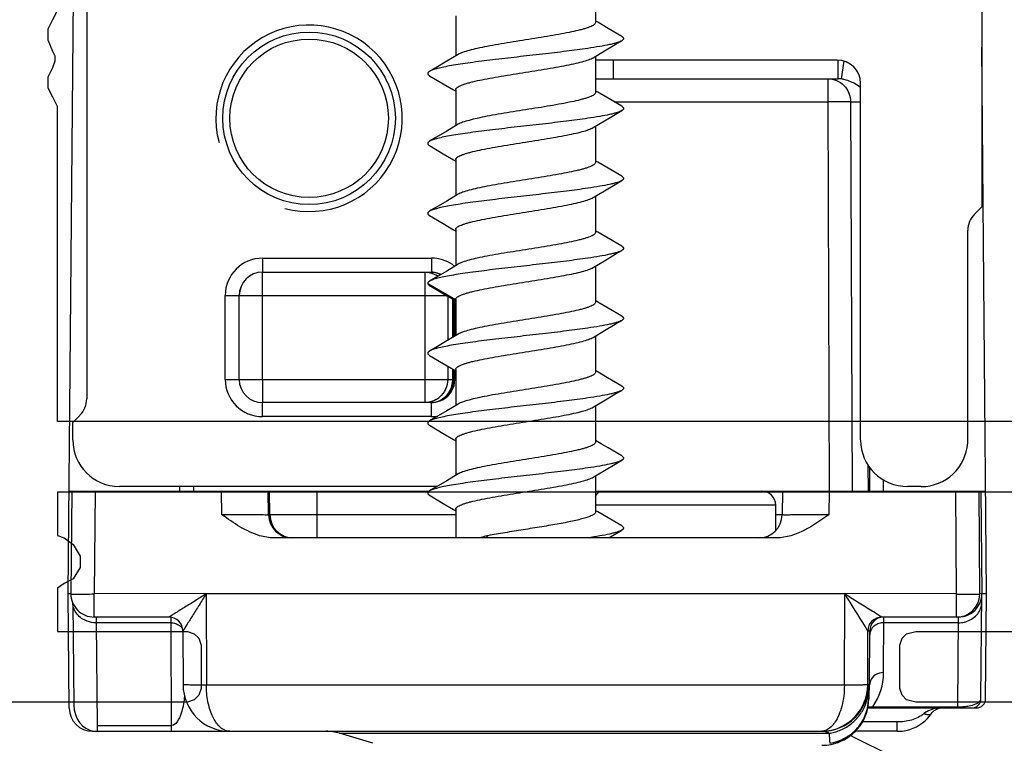
# Model space of a CAD drawing. Units: millimetres. Extents: x 299 to 994, y 404 to 873.
# Drawn here: x 956 to 977, y 507 to 522 of the extents above; entities that cross this region are included whole.
import ezdxf

# ---------------------------------------------------------------- set-up
doc = ezdxf.new("R2010")
doc.units = ezdxf.units.MM
doc.header["$LTSCALE"] = 23.1
doc.layers.get('0').update_dxf_attribs({"linetype": 'CONTINUOUS'})
doc.layers.add('COMPONENTI_DI_ASSIEME', color=7, linetype='CONTINUOUS')

# ---------------------------------------------------------------- blocks, each defined once
blk = doc.blocks.new('1 - LATERALE')
for points in [[(38.9, 8.297), (38.9, 12.165), (38.949, 12.361), (39.047, 12.459), (39.194, 12.508), (40.124, 12.508), (40.271, 12.459), (40.369, 12.361), (40.418, 12.165), (40.418, 9.423)], [(43.405, 9.423), (43.405, 30.578), (42.573, 30.578), (42.475, 30.578), (42.426, 30.432), (42.279, 30.236), (42.034, 30.089), (41.789, 30.089), (41.544, 30.236), (41.446, 30.432), (41.348, 30.578), (41.251, 30.578), (40.418, 30.578), (40.418, 27.787), (40.369, 27.64), (40.271, 27.542), (40.124, 27.493), (39.194, 27.493), (39.047, 27.542), (38.949, 27.64), (38.9, 27.787), (38.9, 31.705)], [(44.923, 2.469), (44.923, 30.578), (51.681, 30.578), (51.877, 30.676), (52.073, 30.774), (52.318, 30.774), (52.514, 30.676), (52.661, 30.627), (52.759, 30.627), (52.857, 30.676), (53.102, 30.774), (53.346, 30.774), (53.542, 30.676), (53.738, 30.578), (60.3, 30.578), (60.3, 10.207)]]:
    blk.add_lwpolyline(points)
blk = doc.blocks.new('A$Cc7026428')
at = {"layer": 'COMPONENTI_DI_ASSIEME', "linetype": 'Continuous'}
for p, q in [((24.72, 40.195), (24.72, 27.247)), ((5.122, 18.947), (5.28, 37.062)), ((5.52, 36.615), (5.52, 23.129)), ((16.434, 32.279), (16.434, 31.204)), ((13.434, 31.343), (13.434, 30.486)), ((16.995, 30.904), (16.702, 31.076)), ((16.625, 30.592), (16.857, 30.73)), ((16.857, 30.73), (16.995, 30.811)), ((24.822, 18.947), (24.72, 30.67)), ((13.488, 30.518), (13.241, 30.371)), ((16.38, 30.447), (16.625, 30.592)), ((16.434, 30.479), (16.434, 29.704)), ((13.009, 30.233), (12.874, 30.154)), ((13.241, 30.371), (13.009, 30.233)), ((21.617, 30.397), (16.434, 30.397)), ((16.821, 29.997), (16.821, 30.397)), ((21.637, 29.997), (21.637, 30.395)), ((21.712, 29.992), (21.765, 30.372)), ((12.874, 30.061), (13.169, 29.887)), ((16.434, 29.997), (21.637, 29.997)), ((21.419, 29.997), (21.418, 29.497)), ((22.12, 22.246), (22.12, 29.897)), ((13.434, 29.761), (13.434, 28.986)), ((16.995, 29.404), (16.702, 29.576)), ((16.837, 29.497), (21.418, 29.497)), ((21.906, 29.499), (21.418, 29.497)), ((21.418, 29.497), (21.448, 21.147)), ((21.906, 29.499), (22.12, 29.499)), ((21.906, 29.499), (21.936, 21.147)), ((16.625, 29.092), (16.857, 29.23)), ((16.857, 29.23), (16.995, 29.311)), ((13.488, 29.018), (13.241, 28.871)), ((16.38, 28.947), (16.625, 29.092)), ((16.434, 28.979), (16.434, 28.204)), ((13.009, 28.733), (12.874, 28.654)), ((13.241, 28.871), (13.009, 28.733)), ((12.874, 28.561), (13.169, 28.387)), ((13.434, 28.261), (13.434, 27.486)), ((16.995, 27.904), (16.702, 28.076)), ((16.625, 27.592), (16.857, 27.73)), ((16.857, 27.73), (16.995, 27.811)), ((13.488, 27.518), (13.241, 27.371)), ((16.38, 27.447), (16.625, 27.592)), ((16.434, 27.479), (16.434, 26.704)), ((13.241, 27.371), (13.009, 27.233)), ((24.566, 27.093), (24.72, 27.247)), ((13.009, 27.233), (12.874, 27.154)), ((12.874, 27.061), (13.169, 26.887)), ((13.434, 26.761), (13.434, 25.986)), ((24.42, 22.247), (24.42, 26.74)), ((16.995, 26.404), (16.702, 26.576)), ((16.625, 26.092), (16.857, 26.23)), ((16.857, 26.23), (16.995, 26.311)), ((9.29, 26.147), (12.917, 26.147)), ((9.29, 26.147), (9.29, 25.847)), ((12.917, 26.147), (12.917, 25.847)), ((13.488, 26.018), (13.241, 25.871)), ((16.38, 25.947), (16.625, 26.092)), ((16.434, 25.979), (16.434, 25.204)), ((9.29, 25.847), (12.917, 25.847)), ((9.292, 23.547), (9.292, 25.847)), ((12.769, 25.847), (12.769, 23.547)), ((13.241, 25.871), (13.009, 25.733)), ((13.43, 25.254), (12.836, 25.597)), ((13.009, 25.733), (12.874, 25.654)), ((12.874, 25.561), (13.011, 25.48)), ((8.49, 25.347), (8.79, 25.347)), ((8.49, 23.547), (8.49, 25.347)), ((8.79, 23.547), (8.79, 25.347)), ((8.792, 25.347), (13.236, 25.347)), ((13.011, 25.48), (13.244, 25.342)), ((13.244, 25.342), (13.434, 25.229)), ((13.264, 25.331), (13.264, 24.384)), ((13.371, 24.448), (13.371, 25.267)), ((13.394, 24.462), (13.394, 25.253)), ((13.417, 25.239), (13.417, 24.476)), ((13.434, 25.261), (13.434, 24.486)), ((16.995, 24.904), (16.702, 25.076)), ((16.625, 24.592), (16.857, 24.73)), ((16.857, 24.73), (16.995, 24.811)), ((13.488, 24.518), (13.241, 24.371)), ((16.38, 24.447), (16.625, 24.592)), ((13.241, 24.371), (13.009, 24.233)), ((16.434, 24.479), (16.434, 23.704)), ((13.009, 24.233), (12.874, 24.154)), ((12.874, 24.061), (13.169, 23.887)), ((13.264, 23.831), (13.264, 23.547)), ((13.371, 23.547), (13.371, 23.767)), ((13.394, 23.547), (13.394, 23.753)), ((13.417, 23.739), (13.417, 23.547)), ((13.434, 23.761), (13.434, 22.986)), ((16.692, 23.582), (16.434, 23.736)), ((8.49, 23.547), (8.79, 23.547)), ((8.792, 23.547), (13.434, 23.547)), ((9.292, 23.547), (9.292, 23.047)), ((12.769, 23.547), (12.769, 23.047)), ((16.995, 23.404), (16.692, 23.582)), ((16.85, 23.226), (16.995, 23.311)), ((12.917, 23.047), (9.29, 23.047)), ((9.29, 22.747), (9.29, 23.047)), ((12.917, 22.747), (12.917, 23.047)), ((16.38, 22.947), (16.614, 23.086)), ((16.614, 23.086), (16.85, 23.226)), ((13.241, 22.871), (13.009, 22.733)), ((13.488, 23.018), (13.241, 22.871)), ((16.434, 22.979), (16.434, 22.204)), ((5.373, 22.775), (5.22, 22.622)), ((5.22, 22.247), (5.22, 22.622)), ((12.917, 22.747), (9.29, 22.747)), ((13.009, 22.733), (12.874, 22.654)), ((12.874, 22.561), (13.169, 22.387)), ((13.434, 22.261), (13.434, 21.486)), ((16.554, 22.164), (16.434, 22.236)), ((24.417, 22.186), (24.42, 22.247)), ((16.702, 22.076), (16.554, 22.164)), ((16.995, 21.904), (16.702, 22.076)), ((16.857, 21.73), (16.995, 21.811)), ((16.38, 21.447), (16.625, 21.592)), ((16.625, 21.592), (16.857, 21.73)), ((22.277, 21.713), (22.279, 21.147)), ((22.311, 21.662), (22.313, 21.147)), ((13.241, 21.371), (13.009, 21.233)), ((13.488, 21.518), (13.241, 21.371)), ((16.434, 21.479), (16.434, 20.704)), ((22.614, 21.147), (22.613, 21.387)), ((5.141, 21.147), (12.864, 21.147)), ((5.198, 21.147), (5.179, 18.951)), ((5.698, 21.147), (5.679, 18.951)), ((13.032, 21.247), (6.22, 21.247)), ((7.517, 21.147), (7.517, 21.247)), ((7.818, 21.147), (7.817, 21.247)), ((8.42, 20.643), (8.411, 21.147)), ((9.421, 20.638), (9.412, 21.147)), ((9.447, 20.638), (9.438, 21.147)), ((10.456, 21.147), (10.456, 20.147)), ((13.009, 21.233), (12.874, 21.154)), ((16.434, 21.15), (19.999, 21.15)), ((20.037, 21.147), (24.802, 21.147)), ((20.447, 21.147), (20.438, 20.638)), ((21.446, 21.147), (21.438, 20.643)), ((23.42, 21.247), (23.125, 21.247)), ((24.179, 18.951), (24.16, 21.147)), ((24.679, 18.951), (24.66, 21.147)), ((24.702, 21.147), (24.722, 18.947)), ((12.874, 21.061), (13.169, 20.887)), ((13.434, 20.761), (13.434, 20.147)), ((20.299, 20.85), (16.434, 20.85)), ((20.299, 20.302), (20.299, 20.85)), ((9.447, 20.638), (9.421, 20.638)), ((13.434, 20.638), (9.447, 20.638)), ((16.995, 20.404), (16.702, 20.576)), ((20.438, 20.638), (20.299, 20.638)), ((16.717, 20.147), (16.995, 20.311)), ((20.323, 20.147), (9.534, 20.147)), ((14.084, 20.147), (14.127, 20.193)), ((5.179, 18.947), (5.122, 18.947)), ((5.143, 16.493), (5.122, 18.947)), ((8.079, 18.949), (5.679, 18.951)), ((5.679, 18.447), (5.679, 18.951)), ((8.087, 18.951), (8.079, 18.943)), ((21.779, 18.947), (8.079, 18.947)), ((8.079, 18.947), (8.086, 16.988)), ((21.779, 18.943), (21.77, 18.951)), ((21.772, 16.988), (21.779, 18.947)), ((24.179, 18.951), (21.779, 18.949)), ((24.179, 18.447), (24.179, 18.951)), ((24.679, 18.93), (24.679, 18.951)), ((24.719, 18.949), (24.68, 18.951)), ((24.702, 16.695), (24.719, 18.94)), ((24.722, 18.947), (24.719, 18.946)), ((24.822, 18.947), (24.722, 18.947)), ((24.802, 16.695), (24.822, 18.947)), ((5.221, 18.748), (5.242, 16.557)), ((7.282, 18.447), (5.679, 18.447)), ((5.719, 18.447), (5.719, 18.446)), ((5.719, 18.447), (5.721, 18.325)), ((5.719, 18.446), (5.719, 18.435)), ((7.285, 18.448), (7.282, 18.447)), ((7.322, 18.443), (7.322, 18.334)), ((24.219, 18.447), (22.576, 18.447)), ((22.614, 17.256), (22.616, 18.447)), ((22.616, 18.443), (22.616, 18.446)), ((22.616, 18.411), (22.616, 18.419)), ((24.204, 16.521), (24.219, 18.447)), ((24.219, 18.445), (24.219, 18.447)), ((24.219, 18.406), (24.219, 18.445)), ((7.322, 18.325), (5.721, 18.325)), ((5.721, 18.325), (5.742, 16.119)), ((7.322, 18.334), (7.333, 15.997)), ((24.218, 18.325), (22.616, 18.325)), ((24.218, 18.325), (24.218, 18.349)), ((7.583, 18.15), (7.582, 18.148)), ((7.582, 18.148), (7.586, 16.993)), ((22.272, 16.993), (22.276, 18.148)), ((22.316, 18.148), (22.276, 18.148)), ((22.313, 16.993), (22.316, 18.148)), ((21.772, 16.988), (8.086, 16.988)), ((22.289, 16.993), (22.272, 16.993)), ((22.289, 16.816), (22.289, 16.993)), ((22.296, 16.993), (22.295, 16.909)), ((22.295, 16.909), (22.295, 16.808)), ((22.313, 16.993), (22.296, 16.993)), ((22.289, 16.693), (22.289, 16.816)), ((22.289, 16.693), (22.294, 16.693)), ((22.295, 16.808), (22.294, 16.693)), ((22.273, 16.497), (24.602, 16.497)), ((22.384, 16.521), (24.204, 16.521)), ((22.384, 16.521), (22.384, 16.497)), ((24.204, 16.521), (24.204, 16.497)), ((23.597, 16.324), (23.636, 16.374)), ((5.742, 16.119), (7.332, 16.119)), ((5.743, 16.119), (5.744, 15.997)), ((22.904, 16.197), (22.16, 16.197)), ((22.904, 15.997), (22.904, 16.197)), ((5.643, 15.997), (21.273, 15.997)), ((10.94, 15.955), (21.442, 15.955)), ((11.659, 15.739), (10.94, 15.955)), ((21.273, 15.997), (21.342, 15.999)), ((21.904, 15.906), (22.823, 15.447)), ((22.904, 15.997), (22.006, 15.997))]:
    blk.add_line(p, q, dxfattribs=at)
for points in [[(16.702, 31.076), (16.484, 31.206), (16.434, 31.236)], [(13.169, 29.887), (13.387, 29.757), (13.434, 29.729)], [(16.702, 29.576), (16.484, 29.706), (16.434, 29.736)], [(13.169, 28.387), (13.387, 28.257), (13.434, 28.229)], [(16.702, 28.076), (16.484, 28.206), (16.434, 28.236)], [(13.169, 26.887), (13.387, 26.757), (13.434, 26.729)], [(16.702, 26.576), (16.484, 26.706), (16.434, 26.736)], [(16.702, 25.076), (16.484, 25.206), (16.434, 25.236)], [(13.169, 23.887), (13.387, 23.757), (13.434, 23.729)], [(13.169, 22.387), (13.387, 22.257), (13.434, 22.229)], [(13.169, 20.887), (13.387, 20.757), (13.434, 20.729)], [(16.702, 20.576), (16.484, 20.706), (16.434, 20.736)], [(22.616, 18.446), (22.616, 18.447), (22.616, 18.447)], [(23.636, 16.374), (23.656, 16.398), (23.678, 16.42), (23.7, 16.44), (23.724, 16.457), (23.747, 16.471), (23.769, 16.482), (23.79, 16.49), (23.809, 16.495), (23.825, 16.497), (23.831, 16.497)], [(23.447, 16.177), (23.502, 16.224), (23.552, 16.273), (23.597, 16.324)], [(22.903, 15.997), (22.93, 15.997), (23.014, 16.003), (23.095, 16.016), (23.174, 16.035), (23.25, 16.062), (23.321, 16.095), (23.386, 16.134), (23.447, 16.177)]]:
    blk.add_lwpolyline(points, dxfattribs=at)
for radius in [1.85, 1.7]:
    blk.add_circle((10.29, 29.147), radius, dxfattribs=at)
for centre, radius, start, end in [((10.29, 29.147), 2, 255, 195), ((21.637, 29.414), 0.583, 87.7521, 89.9999), ((21.637, 29.415), 0.582, 82.5515, 87.7524), ((21.63, 29.364), 0.633, 80.5702, 82.5413), ((21.624, 29.329), 0.669, 78.7647, 80.5718), ((24.92, 26.74), 0.5, 135, 180), ((9.29, 25.347), 0.8, 90, 180), ((12.917, 25.347), 0.8, 55.6978, 89.9999), ((12.916, 25.346), 0.801, 51.5929, 55.6956), ((9.29, 25.347), 0.5, 90, 180), ((9.292, 25.347), 0.5, 90, 180), ((12.893, 25.345), 0.502, 80.033, 87.3014), ((12.893, 25.389), 0.458, 81.0295, 87.046), ((12.893, 25.345), 0.502, 64.992, 79.9994), ((12.773, 25.36), 0.486, 55.1746, 59.8592), ((12.89, 25.38), 0.467, 62.0256, 63.2147), ((9.29, 23.547), 0.8, 180, 270), ((9.29, 23.547), 0.5, 180, 270), ((12.917, 23.547), 0.5, 298.0441, 359.9991), ((12.891, 23.547), 0.503, 341.4854, 359.9413), ((12.894, 23.547), 0.5, 295.0023, 329.9994), ((12.893, 23.547), 0.501, 330.0131, 341.412), ((5.02, 23.129), 0.5, 315, 0), ((12.894, 23.548), 0.501, 270.023, 294.9684), ((12.893, 23.504), 0.457, 270.0286, 280.4428), ((12.892, 23.51), 0.463, 280.5022, 296.0795), ((12.77, 23.538), 0.49, 300.1671, 310.3001), ((12.917, 23.546), 0.799, 270.0122, 275.057), ((12.916, 23.552), 0.805, 275.0534, 279.7764), ((19.999, 20.85), 0.3, 0, 90), ((9.921, 20.647), 0.5, 181, 270), ((9.947, 20.647), 0.5, 181, 270), ((19.938, 20.647), 0.5, 270, 359), ((5.679, 18.947), 0.5, 179.5, 270), ((5.332, 52.573), 33.632, 269.9151, 270.5907), ((161.333, 105.621), 164.282, 211.84477, 212.13328), ((24.589, 63.8), 44.86, 269.4761, 269.865), ((24.179, 18.947), 0.5, 270, 358.0576), ((24.219, 18.947), 0.5, 270, 0.5), ((7.282, 18.147), 0.3, 0.2, 90.0004), ((22.576, 18.147), 0.3, 89.9996, 179.8), ((22.616, 18.147), 0.3, 90, 179.8), ((22.611, 18.002), 0.322, 107.5032, 116.606), ((24.219, 18.893), 0.568, 269.9194, 283.0248), ((24.223, 18.874), 0.548, 283.0065, 289.7261), ((21.314, 17.259), 1.299, 325.3886, 359.8596), ((8.586, 16.997), 1, 180.2, 269.9942), ((21.289, 16.997), 1, 270, 359.8), ((21.272, 16.997), 1, 274.0071, 359.8), ((21.354, 16.913), 0.936, 352.7789, 359.7726), ((21.314, 16.997), 1, 348.8164, 359.8), ((21.289, 16.697), 1, 270, 359.8), ((21.294, 16.697), 1, 289.2424, 359.8), ((21.296, 16.997), 1, 347.8266, 353.8133), ((24.502, 16.697), 0.2, 270, 359.5), ((24.602, 16.697), 0.2, 269.9999, 359.5), ((5.643, 16.497), 0.5, 180.5, 269.9999), ((22.314, 17.317), 0.799, 273.8918, 275.0314), ((24.205, 17.923), 1.402, 269.9403, 273.6803), ((24.209, 17.864), 1.343, 273.6947, 274.4944), ((24.215, 17.789), 1.267, 274.48, 277.9407), ((23.758, 16.019), 0.454, 125.7497, 128.2862), ((10.653, 14.997), 1, 73.3004, 90), ((21.272, 16.254), 0.257, 270.1275, 280.5164), ((21.289, 15.751), 0.246, 86.5856, 89.9848), ((21.29, 16.967), 1.023, 278.5209, 285.1544), ((31.884, 16.739), 10.471, 184.2952, 185.4795), ((21.288, 16.975), 1.032, 285.1451, 291.6221)]:
    blk.add_arc(centre, radius, start, end, dxfattribs=at)
for centre, major_axis, ratio, start_param, end_param in [((21.617, 29.897), (0.502, 0.039), 0.993846, -0.077902, 1.49193), ((6.22, 22.247), (0.706, 0.708), 0.999924, -3.927899, -2.357179), ((23.126, 22.247), (1.003, 0.079), 0.993846, 3.06369, 4.633523), ((23.42, 22.247), (0, 1), 0.999962, -3.141593, -1.632249), ((5.742, 16.562), (-0.005, 0.57), 0.876591, -4.712333, -3.289658)]:
    blk.add_ellipse(centre, major_axis=major_axis, ratio=ratio, start_param=start_param, end_param=end_param, dxfattribs=at)
for points, knots in [([(16.434, 31.204), (16.434, 31.196), (16.429, 31.18), (16.409, 31.158), (16.378, 31.137), (16.336, 31.116), (16.282, 31.095), (16.219, 31.074), (16.144, 31.053), (16.027, 31.023), (15.86, 30.987), (15.637, 30.945), (15.392, 30.903), (15.044, 30.846), (14.693, 30.791), (14.35, 30.734), (14.116, 30.692), (13.908, 30.65), (13.732, 30.608), (13.61, 30.572), (13.533, 30.542), (13.502, 30.526), (13.488, 30.518)], [0, 0, 0, 0, 0.007294, 0.01649, 0.028571, 0.043913, 0.062623, 0.084677, 0.109969, 0.138351, 0.203565, 0.278421, 0.360637, 0.447656, 0.625143, 0.710064, 0.788869, 0.859126, 0.918726, 0.966008, 0.984688, 1, 1, 1, 1]), ([(16.995, 30.904), (17.001, 30.9), (17.011, 30.893), (17.024, 30.882), (17.032, 30.87), (17.035, 30.857), (17.032, 30.845), (17.024, 30.833), (17.011, 30.821), (17.001, 30.815), (16.995, 30.811)], [0, 0, 0, 0, 0.164113, 0.297826, 0.406448, 0.499995, 0.593533, 0.702179, 0.835923, 1, 1, 1, 1]), ([(16.995, 30.811), (16.981, 30.803), (16.948, 30.788), (16.891, 30.768), (16.819, 30.748), (16.696, 30.719), (16.511, 30.684), (16.202, 30.636), (15.791, 30.582), (15.286, 30.522), (14.758, 30.463), (14.241, 30.403), (13.834, 30.352), (13.539, 30.31), (13.351, 30.279), (13.189, 30.249), (13.055, 30.219), (12.963, 30.193), (12.906, 30.171), (12.884, 30.16), (12.874, 30.154)], [0, 0, 0, 0, 0.011278, 0.025855, 0.04373, 0.06484, 0.116232, 0.178691, 0.28921, 0.413484, 0.543414, 0.670505, 0.786461, 0.837868, 0.883766, 0.923432, 0.956267, 0.981842, 0.991842, 1, 1, 1, 1]), ([(13.434, 29.761), (13.434, 29.768), (13.44, 29.785), (13.46, 29.807), (13.491, 29.828), (13.533, 29.849), (13.586, 29.87), (13.649, 29.891), (13.723, 29.912), (13.841, 29.942), (14.008, 29.978), (14.23, 30.02), (14.475, 30.062), (14.824, 30.119), (15.175, 30.174), (15.518, 30.231), (15.752, 30.273), (15.961, 30.315), (16.136, 30.356), (16.259, 30.393), (16.336, 30.423), (16.367, 30.439), (16.38, 30.447)], [0, 0, 0, 0, 0.007283, 0.016453, 0.028503, 0.043814, 0.062495, 0.084526, 0.109797, 0.138161, 0.203349, 0.278192, 0.360405, 0.447431, 0.624977, 0.709939, 0.788782, 0.859072, 0.918699, 0.965997, 0.984683, 1, 1, 1, 1]), ([(12.874, 30.154), (12.868, 30.15), (12.857, 30.143), (12.844, 30.132), (12.836, 30.12), (12.833, 30.107), (12.836, 30.095), (12.844, 30.083), (12.857, 30.071), (12.868, 30.065), (12.874, 30.061)], [0, 0, 0, 0, 0.164077, 0.297776, 0.406435, 0.499998, 0.593556, 0.702227, 0.835941, 1, 1, 1, 1]), ([(21.419, 29.997), (21.482, 29.997), (21.61, 29.971), (21.772, 29.859), (21.88, 29.694), (21.905, 29.563), (21.906, 29.499)], [0, 0, 0, 0, 0.246923, 0.495657, 0.746933, 1, 1, 1, 1]), ([(21.754, 29.985), (21.771, 29.982), (21.833, 29.967), (21.893, 29.945), (21.935, 29.925)], [0, 0, 0, 0, 0.271577, 1, 1, 1, 1]), ([(21.935, 29.925), (21.953, 29.917), (22.017, 29.886), (22.077, 29.848), (22.12, 29.818)], [0, 0, 0, 0, 0.275892, 1, 1, 1, 1]), ([(16.434, 29.704), (16.434, 29.696), (16.429, 29.68), (16.409, 29.658), (16.378, 29.637), (16.336, 29.616), (16.282, 29.595), (16.219, 29.574), (16.144, 29.553), (16.027, 29.523), (15.86, 29.487), (15.637, 29.445), (15.392, 29.403), (15.044, 29.346), (14.693, 29.291), (14.35, 29.234), (14.116, 29.192), (13.908, 29.15), (13.732, 29.108), (13.61, 29.072), (13.533, 29.042), (13.502, 29.026), (13.488, 29.018)], [0, 0, 0, 0, 0.007294, 0.01649, 0.028571, 0.043914, 0.062624, 0.084679, 0.109971, 0.138353, 0.203567, 0.278423, 0.360638, 0.447658, 0.625144, 0.710063, 0.788867, 0.859123, 0.918724, 0.966007, 0.984687, 1, 1, 1, 1]), ([(16.995, 29.404), (17.001, 29.4), (17.011, 29.393), (17.024, 29.382), (17.032, 29.37), (17.035, 29.357), (17.032, 29.345), (17.024, 29.333), (17.011, 29.321), (17.001, 29.315), (16.995, 29.311)], [0, 0, 0, 0, 0.164061, 0.297797, 0.406463, 0.500005, 0.59356, 0.702193, 0.835888, 1, 1, 1, 1]), ([(16.995, 29.311), (16.981, 29.303), (16.948, 29.288), (16.891, 29.268), (16.819, 29.248), (16.696, 29.219), (16.511, 29.184), (16.202, 29.136), (15.791, 29.082), (15.286, 29.022), (14.758, 28.963), (14.241, 28.903), (13.834, 28.852), (13.539, 28.81), (13.351, 28.779), (13.189, 28.749), (13.055, 28.719), (12.963, 28.693), (12.906, 28.671), (12.884, 28.66), (12.874, 28.654)], [0, 0, 0, 0, 0.01128, 0.025854, 0.043732, 0.064839, 0.116231, 0.178692, 0.28921, 0.413485, 0.543415, 0.670506, 0.786462, 0.83787, 0.883768, 0.923432, 0.956269, 0.981844, 0.991844, 1, 1, 1, 1]), ([(13.434, 28.261), (13.434, 28.268), (13.44, 28.285), (13.46, 28.307), (13.491, 28.328), (13.533, 28.349), (13.586, 28.37), (13.649, 28.391), (13.723, 28.412), (13.841, 28.442), (14.008, 28.478), (14.23, 28.52), (14.475, 28.562), (14.824, 28.619), (15.175, 28.674), (15.518, 28.731), (15.752, 28.773), (15.961, 28.815), (16.136, 28.856), (16.259, 28.893), (16.336, 28.923), (16.367, 28.939), (16.38, 28.947)], [0, 0, 0, 0, 0.007283, 0.016453, 0.028503, 0.043815, 0.062497, 0.084529, 0.1098, 0.138165, 0.203353, 0.278195, 0.360406, 0.447431, 0.624976, 0.709938, 0.788781, 0.859071, 0.918698, 0.965996, 0.984683, 1, 1, 1, 1]), ([(12.874, 28.654), (12.868, 28.65), (12.857, 28.643), (12.844, 28.632), (12.836, 28.62), (12.833, 28.607), (12.836, 28.595), (12.844, 28.583), (12.857, 28.571), (12.868, 28.565), (12.874, 28.561)], [0, 0, 0, 0, 0.164105, 0.297835, 0.406456, 0.499998, 0.593536, 0.702167, 0.835909, 1, 1, 1, 1]), ([(16.434, 28.204), (16.434, 28.196), (16.429, 28.18), (16.409, 28.158), (16.378, 28.137), (16.336, 28.116), (16.282, 28.095), (16.219, 28.074), (16.144, 28.053), (16.027, 28.023), (15.86, 27.987), (15.637, 27.945), (15.392, 27.903), (15.044, 27.846), (14.693, 27.791), (14.35, 27.734), (14.116, 27.692), (13.908, 27.65), (13.732, 27.608), (13.61, 27.572), (13.533, 27.542), (13.502, 27.526), (13.488, 27.518)], [0, 0, 0, 0, 0.007294, 0.01649, 0.028572, 0.043914, 0.062625, 0.084681, 0.109973, 0.138355, 0.203569, 0.278425, 0.36064, 0.447659, 0.625146, 0.710064, 0.788865, 0.859121, 0.918723, 0.966006, 0.984687, 1, 1, 1, 1]), ([(16.995, 27.904), (17.001, 27.9), (17.011, 27.893), (17.024, 27.882), (17.032, 27.87), (17.035, 27.857), (17.032, 27.845), (17.024, 27.833), (17.011, 27.821), (17.001, 27.815), (16.995, 27.811)], [0, 0, 0, 0, 0.164096, 0.297788, 0.406435, 0.499995, 0.593546, 0.702219, 0.835944, 1, 1, 1, 1]), ([(16.995, 27.811), (16.981, 27.803), (16.948, 27.788), (16.891, 27.768), (16.819, 27.748), (16.696, 27.719), (16.511, 27.684), (16.202, 27.636), (15.791, 27.582), (15.286, 27.522), (14.758, 27.463), (14.241, 27.403), (13.834, 27.352), (13.539, 27.31), (13.351, 27.279), (13.189, 27.249), (13.055, 27.219), (12.963, 27.193), (12.906, 27.171), (12.884, 27.16), (12.874, 27.154)], [0, 0, 0, 0, 0.01128, 0.025855, 0.043732, 0.06484, 0.116233, 0.178692, 0.28921, 0.413485, 0.543414, 0.670506, 0.786462, 0.837869, 0.883766, 0.923432, 0.956268, 0.981842, 0.991843, 1, 1, 1, 1]), ([(13.434, 26.761), (13.434, 26.768), (13.44, 26.785), (13.46, 26.807), (13.491, 26.828), (13.533, 26.849), (13.586, 26.87), (13.649, 26.891), (13.723, 26.912), (13.841, 26.942), (14.008, 26.978), (14.23, 27.02), (14.475, 27.062), (14.824, 27.119), (15.175, 27.174), (15.518, 27.231), (15.752, 27.273), (15.961, 27.315), (16.136, 27.356), (16.259, 27.393), (16.336, 27.423), (16.367, 27.439), (16.38, 27.447)], [0, 0, 0, 0, 0.007283, 0.016453, 0.028504, 0.043817, 0.062499, 0.084531, 0.109803, 0.138168, 0.203356, 0.278198, 0.360407, 0.447431, 0.624976, 0.709937, 0.78878, 0.85907, 0.918696, 0.965996, 0.984683, 1, 1, 1, 1]), ([(12.874, 27.154), (12.868, 27.15), (12.857, 27.143), (12.844, 27.132), (12.836, 27.12), (12.833, 27.107), (12.836, 27.095), (12.844, 27.083), (12.857, 27.071), (12.868, 27.065), (12.874, 27.061)], [0, 0, 0, 0, 0.164056, 0.297782, 0.406454, 0.500004, 0.593564, 0.702209, 0.835901, 1, 1, 1, 1]), ([(16.434, 26.704), (16.434, 26.696), (16.429, 26.68), (16.409, 26.658), (16.378, 26.637), (16.336, 26.616), (16.282, 26.595), (16.219, 26.574), (16.144, 26.553), (16.027, 26.523), (15.86, 26.487), (15.637, 26.445), (15.392, 26.403), (15.044, 26.346), (14.693, 26.291), (14.35, 26.234), (14.116, 26.192), (13.908, 26.15), (13.732, 26.108), (13.61, 26.072), (13.533, 26.042), (13.502, 26.026), (13.488, 26.018)], [0, 0, 0, 0, 0.007294, 0.01649, 0.028572, 0.043915, 0.062626, 0.084683, 0.109976, 0.138358, 0.203572, 0.278429, 0.360644, 0.447663, 0.62515, 0.710067, 0.788866, 0.859121, 0.918723, 0.966006, 0.984687, 1, 1, 1, 1]), ([(16.995, 26.404), (17.001, 26.4), (17.011, 26.393), (17.024, 26.382), (17.032, 26.37), (17.035, 26.357), (17.032, 26.345), (17.024, 26.333), (17.011, 26.321), (17.001, 26.315), (16.995, 26.311)], [0, 0, 0, 0, 0.164092, 0.297833, 0.406462, 0.500001, 0.593542, 0.702164, 0.835896, 1, 1, 1, 1]), ([(16.995, 26.311), (16.981, 26.303), (16.948, 26.288), (16.891, 26.268), (16.819, 26.248), (16.696, 26.219), (16.511, 26.184), (16.202, 26.136), (15.791, 26.082), (15.286, 26.022), (14.758, 25.963), (14.241, 25.903), (13.834, 25.852), (13.539, 25.81), (13.351, 25.779), (13.189, 25.749), (13.055, 25.719), (12.963, 25.693), (12.906, 25.671), (12.884, 25.66), (12.874, 25.654)], [0, 0, 0, 0, 0.011278, 0.025854, 0.043731, 0.064839, 0.116231, 0.178691, 0.289211, 0.413487, 0.543416, 0.670508, 0.786464, 0.837871, 0.88377, 0.923434, 0.956268, 0.981844, 0.991843, 1, 1, 1, 1]), ([(12.769, 25.847), (12.833, 25.847), (12.92, 25.829), (12.998, 25.791), (13.016, 25.78)], [0, 0, 0, 0, 0.747874, 1, 1, 1, 1]), ([(13.434, 25.261), (13.434, 25.268), (13.44, 25.285), (13.46, 25.307), (13.491, 25.328), (13.533, 25.349), (13.586, 25.37), (13.649, 25.391), (13.723, 25.412), (13.841, 25.442), (14.008, 25.478), (14.23, 25.52), (14.475, 25.562), (14.824, 25.619), (15.175, 25.674), (15.518, 25.731), (15.752, 25.773), (15.961, 25.815), (16.136, 25.856), (16.259, 25.893), (16.336, 25.923), (16.367, 25.939), (16.38, 25.947)], [0, 0, 0, 0, 0.007283, 0.016453, 0.028505, 0.043817, 0.0625, 0.084532, 0.109804, 0.138169, 0.203357, 0.278196, 0.360404, 0.447429, 0.624973, 0.709935, 0.788777, 0.859067, 0.918694, 0.965995, 0.984682, 1, 1, 1, 1]), ([(12.874, 25.654), (12.867, 25.65), (12.854, 25.641), (12.84, 25.627), (12.833, 25.612), (12.835, 25.601), (12.836, 25.597)], [0, 0, 0, 0, 0.337587, 0.599021, 0.80599, 1, 1, 1, 1]), ([(12.836, 25.597), (12.839, 25.59), (12.851, 25.576), (12.865, 25.566), (12.874, 25.561)], [0, 0, 0, 0, 0.420361, 1, 1, 1, 1]), ([(16.434, 25.204), (16.434, 25.196), (16.429, 25.18), (16.409, 25.158), (16.378, 25.137), (16.336, 25.116), (16.282, 25.095), (16.219, 25.074), (16.144, 25.053), (16.027, 25.023), (15.86, 24.987), (15.637, 24.945), (15.392, 24.903), (15.044, 24.846), (14.693, 24.791), (14.35, 24.734), (14.116, 24.692), (13.908, 24.65), (13.732, 24.608), (13.61, 24.572), (13.533, 24.542), (13.502, 24.526), (13.488, 24.518)], [0, 0, 0, 0, 0.007294, 0.01649, 0.028572, 0.043915, 0.062626, 0.084683, 0.109977, 0.138359, 0.203573, 0.27843, 0.360645, 0.447664, 0.625151, 0.710068, 0.788867, 0.859121, 0.918723, 0.966006, 0.984687, 1, 1, 1, 1]), ([(16.995, 24.811), (16.981, 24.803), (16.948, 24.788), (16.891, 24.768), (16.819, 24.748), (16.696, 24.719), (16.511, 24.684), (16.202, 24.636), (15.791, 24.582), (15.286, 24.522), (14.758, 24.463), (14.241, 24.403), (13.834, 24.352), (13.539, 24.31), (13.351, 24.279), (13.189, 24.249), (13.055, 24.219), (12.963, 24.193), (12.906, 24.171), (12.884, 24.16), (12.874, 24.154)], [0, 0, 0, 0, 0.011281, 0.025854, 0.043733, 0.06484, 0.116233, 0.178693, 0.28921, 0.413486, 0.543415, 0.670506, 0.786462, 0.837871, 0.883768, 0.923432, 0.956269, 0.981843, 0.991845, 1, 1, 1, 1]), ([(16.995, 24.904), (17.001, 24.9), (17.011, 24.893), (17.024, 24.882), (17.032, 24.87), (17.035, 24.857), (17.032, 24.845), (17.024, 24.833), (17.011, 24.821), (17.001, 24.815), (16.995, 24.811)], [0, 0, 0, 0, 0.164058, 0.297773, 0.406444, 0.500001, 0.593564, 0.702222, 0.83592, 1, 1, 1, 1]), ([(13.434, 23.761), (13.434, 23.768), (13.44, 23.785), (13.46, 23.807), (13.491, 23.828), (13.533, 23.849), (13.586, 23.87), (13.649, 23.891), (13.723, 23.912), (13.841, 23.942), (14.008, 23.978), (14.23, 24.02), (14.475, 24.062), (14.824, 24.119), (15.175, 24.174), (15.518, 24.231), (15.752, 24.273), (15.961, 24.315), (16.136, 24.356), (16.259, 24.393), (16.336, 24.423), (16.367, 24.439), (16.38, 24.447)], [0, 0, 0, 0, 0.007283, 0.016453, 0.028505, 0.043817, 0.0625, 0.084532, 0.109804, 0.138169, 0.203356, 0.278195, 0.360403, 0.447428, 0.624972, 0.709933, 0.788776, 0.859066, 0.918693, 0.965995, 0.984682, 1, 1, 1, 1]), ([(12.874, 24.154), (12.868, 24.15), (12.857, 24.143), (12.844, 24.132), (12.836, 24.12), (12.833, 24.107), (12.836, 24.095), (12.844, 24.083), (12.857, 24.071), (12.868, 24.065), (12.874, 24.061)], [0, 0, 0, 0, 0.164078, 0.297822, 0.406466, 0.500003, 0.59355, 0.702171, 0.835887, 1, 1, 1, 1]), ([(16.434, 23.704), (16.434, 23.696), (16.429, 23.68), (16.409, 23.658), (16.378, 23.637), (16.336, 23.616), (16.282, 23.595), (16.219, 23.574), (16.144, 23.553), (16.027, 23.523), (15.86, 23.487), (15.637, 23.445), (15.392, 23.403), (15.044, 23.346), (14.693, 23.291), (14.35, 23.234), (14.116, 23.192), (13.908, 23.15), (13.732, 23.108), (13.61, 23.072), (13.533, 23.042), (13.502, 23.026), (13.488, 23.018)], [0, 0, 0, 0, 0.007294, 0.01649, 0.028572, 0.043916, 0.062627, 0.084685, 0.109979, 0.138363, 0.203578, 0.278434, 0.360649, 0.447668, 0.625154, 0.710071, 0.788869, 0.859123, 0.918723, 0.966006, 0.984687, 1, 1, 1, 1]), ([(13.264, 23.547), (13.264, 23.475), (13.232, 23.329), (13.142, 23.21), (13.087, 23.164)], [0, 0, 0, 0, 0.500575, 1, 1, 1, 1]), ([(13.096, 23.094), (13.177, 23.134), (13.321, 23.266), (13.371, 23.454), (13.371, 23.547)], [0, 0, 0, 0, 0.494397, 1, 1, 1, 1]), ([(16.995, 23.311), (16.981, 23.303), (16.948, 23.288), (16.891, 23.268), (16.819, 23.248), (16.696, 23.219), (16.511, 23.184), (16.202, 23.136), (15.791, 23.082), (15.286, 23.022), (14.758, 22.963), (14.241, 22.903), (13.834, 22.852), (13.539, 22.81), (13.351, 22.779), (13.189, 22.749), (13.055, 22.719), (12.963, 22.693), (12.906, 22.671), (12.884, 22.66), (12.874, 22.654)], [0, 0, 0, 0, 0.011279, 0.025856, 0.043732, 0.064842, 0.116235, 0.178695, 0.289214, 0.413488, 0.543417, 0.670507, 0.786463, 0.837869, 0.883767, 0.923433, 0.956267, 0.981842, 0.991842, 1, 1, 1, 1]), ([(16.995, 23.404), (17.001, 23.4), (17.011, 23.393), (17.024, 23.382), (17.032, 23.37), (17.035, 23.357), (17.032, 23.345), (17.024, 23.333), (17.011, 23.321), (17.001, 23.315), (16.995, 23.311)], [0, 0, 0, 0, 0.164119, 0.297825, 0.406448, 0.499995, 0.593531, 0.702183, 0.835926, 1, 1, 1, 1]), ([(13.434, 22.261), (13.434, 22.268), (13.44, 22.285), (13.46, 22.307), (13.491, 22.328), (13.533, 22.349), (13.586, 22.37), (13.649, 22.391), (13.723, 22.412), (13.841, 22.442), (14.008, 22.478), (14.23, 22.52), (14.475, 22.562), (14.824, 22.619), (15.175, 22.674), (15.518, 22.731), (15.752, 22.773), (15.961, 22.815), (16.136, 22.856), (16.259, 22.893), (16.336, 22.923), (16.367, 22.939), (16.38, 22.947)], [0, 0, 0, 0, 0.007283, 0.016453, 0.028505, 0.043818, 0.0625, 0.084533, 0.109805, 0.13817, 0.203358, 0.278198, 0.360406, 0.447433, 0.624978, 0.709939, 0.788781, 0.85907, 0.918696, 0.965997, 0.984684, 1, 1, 1, 1]), ([(12.874, 22.654), (12.868, 22.65), (12.857, 22.643), (12.844, 22.632), (12.836, 22.62), (12.833, 22.607), (12.836, 22.595), (12.844, 22.583), (12.857, 22.571), (12.868, 22.565), (12.874, 22.561)], [0, 0, 0, 0, 0.164068, 0.297772, 0.406437, 0.499999, 0.59356, 0.702228, 0.835936, 1, 1, 1, 1]), ([(16.434, 22.204), (16.434, 22.196), (16.429, 22.18), (16.409, 22.158), (16.378, 22.137), (16.336, 22.116), (16.282, 22.095), (16.219, 22.074), (16.144, 22.053), (16.027, 22.023), (15.86, 21.987), (15.637, 21.945), (15.392, 21.903), (15.044, 21.846), (14.693, 21.791), (14.35, 21.734), (14.116, 21.692), (13.908, 21.65), (13.732, 21.608), (13.61, 21.572), (13.533, 21.542), (13.502, 21.526), (13.488, 21.518)], [0, 0, 0, 0, 0.007294, 0.01649, 0.028572, 0.043916, 0.062628, 0.084686, 0.109981, 0.138364, 0.203579, 0.278433, 0.360647, 0.447664, 0.625151, 0.71007, 0.788869, 0.859122, 0.918723, 0.966006, 0.984687, 1, 1, 1, 1]), ([(16.995, 21.811), (16.981, 21.803), (16.948, 21.788), (16.891, 21.768), (16.819, 21.748), (16.696, 21.719), (16.511, 21.684), (16.202, 21.636), (15.791, 21.582), (15.286, 21.522), (14.758, 21.463), (14.241, 21.403), (13.834, 21.352), (13.539, 21.31), (13.351, 21.279), (13.189, 21.249), (13.055, 21.219), (12.963, 21.193), (12.906, 21.171), (12.884, 21.16), (12.874, 21.154)], [0, 0, 0, 0, 0.011279, 0.025854, 0.043732, 0.064839, 0.116231, 0.178691, 0.28921, 0.413485, 0.543415, 0.670506, 0.786462, 0.83787, 0.883768, 0.923432, 0.956269, 0.981844, 0.991844, 1, 1, 1, 1]), ([(16.995, 21.904), (17.001, 21.9), (17.011, 21.893), (17.024, 21.882), (17.032, 21.87), (17.035, 21.857), (17.032, 21.845), (17.024, 21.833), (17.011, 21.821), (17.001, 21.815), (16.995, 21.811)], [0, 0, 0, 0, 0.164066, 0.297806, 0.406465, 0.500005, 0.593557, 0.702185, 0.835885, 1, 1, 1, 1]), ([(13.434, 20.761), (13.434, 20.768), (13.44, 20.785), (13.46, 20.807), (13.491, 20.828), (13.533, 20.849), (13.586, 20.87), (13.649, 20.891), (13.723, 20.912), (13.841, 20.942), (14.008, 20.978), (14.23, 21.02), (14.475, 21.062), (14.824, 21.119), (15.175, 21.174), (15.518, 21.231), (15.752, 21.273), (15.961, 21.315), (16.136, 21.356), (16.259, 21.393), (16.336, 21.423), (16.367, 21.439), (16.38, 21.447)], [0, 0, 0, 0, 0.007283, 0.016453, 0.028504, 0.043817, 0.062499, 0.084531, 0.109803, 0.138168, 0.203354, 0.278192, 0.360401, 0.447428, 0.624972, 0.709932, 0.788772, 0.859061, 0.91869, 0.965994, 0.984682, 1, 1, 1, 1]), ([(12.874, 21.154), (12.868, 21.15), (12.857, 21.143), (12.844, 21.132), (12.836, 21.12), (12.833, 21.107), (12.836, 21.095), (12.844, 21.083), (12.857, 21.071), (12.868, 21.065), (12.874, 21.061)], [0, 0, 0, 0, 0.16411, 0.297832, 0.406452, 0.499996, 0.593534, 0.702172, 0.835916, 1, 1, 1, 1]), ([(16.434, 21.036), (16.448, 21.067), (16.48, 21.121), (16.54, 21.15), (16.566, 21.15)], [0, 0, 0, 0, 0.564101, 1, 1, 1, 1]), ([(16.434, 20.704), (16.434, 20.698), (16.432, 20.687), (16.42, 20.67), (16.403, 20.654), (16.379, 20.638), (16.35, 20.623), (16.298, 20.6), (16.218, 20.573), (16.105, 20.542), (15.971, 20.51), (15.819, 20.479), (15.651, 20.447), (15.47, 20.416), (15.213, 20.373), (14.885, 20.321), (14.499, 20.259), (14.247, 20.216), (14.127, 20.193)], [0, 0, 0, 0, 0.006824, 0.014727, 0.024403, 0.036222, 0.050352, 0.066861, 0.107014, 0.156355, 0.214201, 0.279645, 0.351605, 0.428858, 0.510077, 0.678726, 0.845879, 1, 1, 1, 1]), ([(9.35, 20.637), (9.228, 20.637), (8.918, 20.639), (8.608, 20.641), (8.42, 20.643)], [0, 0, 0, 0, 0.39561, 1, 1, 1, 1]), ([(9.534, 20.147), (9.431, 20.147), (9.173, 20.191), (8.8, 20.375), (8.547, 20.553), (8.42, 20.643)], [0, 0, 0, 0, 0.24987, 0.624611, 1, 1, 1, 1]), ([(9.421, 20.638), (9.421, 20.638), (9.419, 20.638), (9.416, 20.638), (9.41, 20.638), (9.402, 20.637), (9.392, 20.637), (9.375, 20.637), (9.361, 20.637), (9.35, 20.637)], [0, 0, 0, 0, 0.016376, 0.064066, 0.143039, 0.25315, 0.39424, 0.56606, 1, 1, 1, 1]), ([(21.438, 20.643), (21.269, 20.524), (20.935, 20.286), (20.528, 20.147), (20.323, 20.147)], [0, 0, 0, 0, 0.501835, 1, 1, 1, 1]), ([(20.441, 20.638), (20.44, 20.638), (20.44, 20.638), (20.438, 20.638), (20.438, 20.638)], [0, 0, 0, 0, 0.749355, 1, 1, 1, 1]), ([(21.438, 20.643), (21.316, 20.641), (21.09, 20.64), (20.822, 20.638), (20.644, 20.637), (20.548, 20.637), (20.484, 20.637), (20.452, 20.637), (20.441, 20.638)], [0, 0, 0, 0, 0.365935, 0.681382, 0.806142, 0.902866, 0.968238, 1, 1, 1, 1]), ([(16.995, 20.311), (16.981, 20.303), (16.948, 20.288), (16.891, 20.268), (16.819, 20.248), (16.697, 20.219), (16.512, 20.184), (16.355, 20.16), (16.269, 20.147)], [0, 0, 0, 0, 0.063152, 0.144726, 0.244775, 0.3629, 0.650485, 1, 1, 1, 1]), ([(16.995, 20.404), (17.001, 20.4), (17.011, 20.393), (17.024, 20.382), (17.032, 20.37), (17.035, 20.357), (17.032, 20.345), (17.024, 20.333), (17.011, 20.321), (17.001, 20.315), (16.995, 20.311)], [0, 0, 0, 0, 0.164086, 0.297781, 0.406435, 0.499996, 0.593551, 0.702224, 0.835944, 1, 1, 1, 1]), ([(14.127, 20.193), (14.11, 20.189), (14.047, 20.175), (13.984, 20.159), (13.938, 20.147)], [0, 0, 0, 0, 0.260139, 1, 1, 1, 1]), ([(5.179, 18.943), (5.179, 18.942), (5.183, 18.943), (5.186, 18.942), (5.195, 18.942), (5.207, 18.941), (5.221, 18.941), (5.247, 18.941), (5.268, 18.941), (5.282, 18.941)], [0, 0, 0, 0, 0.016411, 0.064868, 0.145086, 0.256592, 0.398889, 0.571189, 1, 1, 1, 1]), ([(8.079, 18.943), (8, 18.893), (7.846, 18.797), (7.656, 18.678), (7.511, 18.588), (7.416, 18.528), (7.341, 18.483), (7.3, 18.457), (7.285, 18.448)], [0, 0, 0, 0, 0.296992, 0.58467, 0.719981, 0.843566, 0.944559, 1, 1, 1, 1]), ([(8.079, 18.943), (8.03, 18.863), (7.933, 18.708), (7.793, 18.484), (7.686, 18.312), (7.617, 18.204), (7.592, 18.163), (7.583, 18.15)], [0, 0, 0, 0, 0.298903, 0.588149, 0.847563, 0.94755, 1, 1, 1, 1]), ([(22.485, 18.502), (22.434, 18.534), (22.198, 18.68), (21.963, 18.827), (21.779, 18.943)], [0, 0, 0, 0, 0.218215, 1, 1, 1, 1]), ([(24.483, 18.941), (24.511, 18.941), (24.549, 18.941), (24.597, 18.941), (24.626, 18.941), (24.648, 18.941), (24.663, 18.941), (24.671, 18.942), (24.676, 18.942), (24.678, 18.942), (24.679, 18.942), (24.679, 18.943)], [0, 0, 0, 0, 0.419289, 0.591537, 0.735856, 0.850071, 0.932642, 0.961818, 0.982804, 0.995526, 1, 1, 1, 1]), ([(5.53, 18.358), (5.447, 18.388), (5.33, 18.467), (5.241, 18.619), (5.223, 18.704), (5.221, 18.745)], [0, 0, 0, 0, 0.513659, 0.759808, 1, 1, 1, 1]), ([(24.408, 18.358), (24.494, 18.389), (24.614, 18.471), (24.702, 18.63), (24.717, 18.717), (24.718, 18.76)], [0, 0, 0, 0, 0.513813, 0.759904, 1, 1, 1, 1]), ([(22.576, 18.447), (22.576, 18.447), (22.573, 18.449), (22.568, 18.451), (22.56, 18.457), (22.544, 18.466), (22.519, 18.482), (22.497, 18.495), (22.485, 18.502)], [0, 0, 0, 0, 0.022701, 0.080937, 0.171739, 0.292078, 0.607848, 1, 1, 1, 1]), ([(7.425, 18.309), (7.456, 18.3), (7.514, 18.271), (7.56, 18.226), (7.578, 18.2)], [0, 0, 0, 0, 0.510702, 1, 1, 1, 1]), ([(22.276, 18.148), (22.276, 18.147), (22.274, 18.152), (22.272, 18.155), (22.266, 18.164), (22.259, 18.175), (22.25, 18.189), (22.236, 18.211), (22.225, 18.229), (22.217, 18.241)], [0, 0, 0, 0, 0.017574, 0.072387, 0.161645, 0.282349, 0.43058, 0.602102, 1, 1, 1, 1]), ([(22.466, 18.29), (22.43, 18.272), (22.365, 18.221), (22.329, 18.146), (22.321, 18.108)], [0, 0, 0, 0, 0.512783, 1, 1, 1, 1]), ([(22.614, 17.256), (22.554, 17.256), (22.437, 17.226), (22.353, 17.135), (22.332, 17.083)], [0, 0, 0, 0, 0.516709, 1, 1, 1, 1]), ([(7.59, 16.993), (7.589, 16.993), (7.588, 16.993), (7.586, 16.993), (7.586, 16.993)], [0, 0, 0, 0, 0.742563, 1, 1, 1, 1]), ([(8.086, 16.988), (8.027, 16.988), (7.917, 16.988), (7.77, 16.989), (7.664, 16.991), (7.609, 16.991), (7.59, 16.993)], [0, 0, 0, 0, 0.355255, 0.66508, 0.889497, 1, 1, 1, 1]), ([(8.494, 16.014), (8.435, 16.036), (8.352, 16.103), (8.266, 16.222), (8.18, 16.39), (8.107, 16.648), (8.086, 16.87), (8.086, 16.988)], [0, 0, 0, 0, 0.17171, 0.277345, 0.397687, 0.679849, 1, 1, 1, 1]), ([(21.772, 16.988), (21.771, 16.836), (21.747, 16.615), (21.66, 16.352), (21.602, 16.241), (21.57, 16.193)], [0, 0, 0, 0, 0.551066, 0.792096, 1, 1, 1, 1]), ([(22.205, 16.991), (22.179, 16.99), (22.034, 16.988), (21.89, 16.988), (21.772, 16.988)], [0, 0, 0, 0, 0.183506, 1, 1, 1, 1]), ([(22.272, 16.993), (22.272, 16.993), (22.27, 16.993), (22.268, 16.993), (22.262, 16.992), (22.251, 16.992), (22.232, 16.991), (22.215, 16.991), (22.205, 16.991)], [0, 0, 0, 0, 0.017113, 0.065543, 0.145297, 0.256032, 0.568916, 1, 1, 1, 1]), ([(7.617, 16.751), (7.606, 16.642), (7.585, 16.504), (7.533, 16.343), (7.484, 16.226), (7.406, 16.118), (7.332, 16.119)], [0, 0, 0, 0, 0.457049, 0.574804, 0.696194, 1, 1, 1, 1]), ([(21.46, 15.739), (21.574, 15.758), (21.796, 15.836), (22.068, 16.056), (22.246, 16.353), (22.289, 16.581), (22.289, 16.693)], [0, 0, 0, 0, 0.253169, 0.504214, 0.752877, 1, 1, 1, 1]), ([(21.668, 16.016), (21.75, 16.048), (21.904, 16.134), (22.093, 16.317), (22.226, 16.542), (22.271, 16.71), (22.282, 16.795)], [0, 0, 0, 0, 0.252984, 0.503621, 0.752385, 1, 1, 1, 1]), ([(24.589, 16.585), (24.606, 16.592), (24.653, 16.615), (24.701, 16.66), (24.702, 16.695)], [0, 0, 0, 0, 0.350979, 1, 1, 1, 1]), ([(22.278, 16.523), (22.283, 16.522), (22.313, 16.517), (22.343, 16.518), (22.368, 16.52)], [0, 0, 0, 0, 0.182833, 1, 1, 1, 1]), ([(23.831, 16.497), (23.782, 16.497), (23.68, 16.482), (23.585, 16.444), (23.54, 16.418)], [0, 0, 0, 0, 0.485467, 1, 1, 1, 1]), ([(24.39, 16.534), (24.41, 16.537), (24.478, 16.548), (24.544, 16.566), (24.589, 16.585)], [0, 0, 0, 0, 0.297858, 1, 1, 1, 1]), ([(23.477, 16.376), (23.438, 16.345), (23.354, 16.288), (23.211, 16.232), (23.059, 16.203), (22.956, 16.197), (22.904, 16.197)], [0, 0, 0, 0, 0.242387, 0.494164, 0.747029, 1, 1, 1, 1]), ([(23.636, 16.374), (23.63, 16.366), (23.603, 16.348), (23.544, 16.349), (23.5, 16.364), (23.477, 16.376)], [0, 0, 0, 0, 0.185445, 0.538125, 1, 1, 1, 1]), ([(21.57, 16.193), (21.555, 16.171), (21.5, 16.098), (21.425, 16.037), (21.364, 16.014)], [0, 0, 0, 0, 0.287608, 1, 1, 1, 1]), ([(8.586, 15.997), (8.563, 15.997), (8.532, 16.001), (8.502, 16.011), (8.494, 16.014)], [0, 0, 0, 0, 0.745035, 1, 1, 1, 1]), ([(21.442, 15.955), (21.434, 15.959), (21.405, 15.973), (21.374, 15.984), (21.351, 15.989)], [0, 0, 0, 0, 0.261891, 1, 1, 1, 1])]:
    blk.add_open_spline(points, degree=3, knots=knots, dxfattribs=at)
for points in [[(12.917, 25.847), (12.988, 25.847), (13.06, 25.831), (13.125, 25.802)], [(13.101, 25.797), (13.058, 25.819), (13.012, 25.834), (12.965, 25.841)], [(13.016, 23.114), (12.967, 23.085), (12.911, 23.065), (12.855, 23.055)], [(13.152, 23.106), (13.081, 23.068), (12.998, 23.047), (12.917, 23.047)], [(5.721, 18.325), (5.657, 18.325), (5.591, 18.336), (5.53, 18.358)], [(7.322, 18.325), (7.357, 18.325), (7.392, 18.32), (7.425, 18.309)], [(22.616, 18.325), (22.582, 18.325), (22.547, 18.32), (22.514, 18.309)], [(22.321, 18.108), (22.318, 18.093), (22.316, 18.078), (22.316, 18.063)], [(22.332, 17.083), (22.32, 17.055), (22.314, 17.024), (22.313, 16.993)], [(23.54, 16.418), (23.524, 16.409), (23.508, 16.399), (23.493, 16.388)], [(21.351, 15.989), (21.336, 15.993), (21.32, 15.996), (21.304, 15.996)], [(21.364, 16.014), (21.35, 16.008), (21.334, 16.004), (21.319, 16.001)]]:
    blk.add_open_spline(points, degree=3, dxfattribs=at)

msp = doc.modelspace()

# ---------------------------------------------------------------- block references
at = {"rotation": 90.00000000000001}
msp.add_blockref('1 - LATERALE', (987.72, 468.948), dxfattribs=at)
at = {"color": 3}
msp.add_blockref('A$Cc7026428', (952.252, 491.226), dxfattribs=at)

doc.saveas('drawing.dxf')
